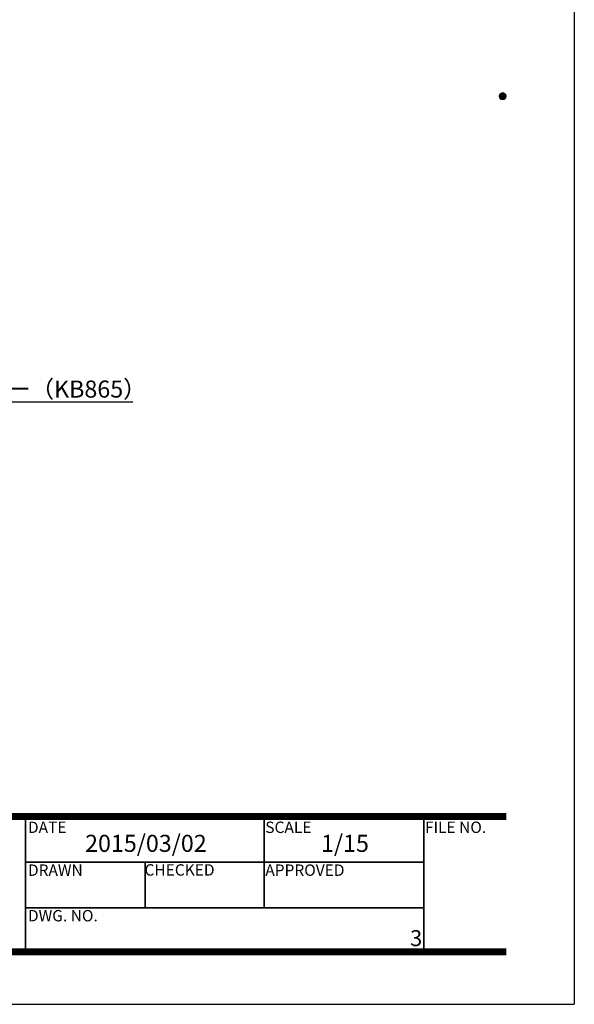
# Model space of a CAD drawing. Extents: x 0 to 6300, y 0 to 4455.
# Drawn here: x 4837 to 6300, y 0 to 2595 of the extents above; entities that cross this region are included whole.
import ezdxf
from ezdxf.enums import TextEntityAlignment as Align

# ---------------------------------------------------------------- set-up
doc = ezdxf.new("R2010")
doc.units = 0
doc.header["$LTSCALE"] = 4.5
doc.layers.get('0').update_dxf_attribs({"linetype": 'CONTINUOUS'})
doc.layers.get('DEFPOINTS').update_dxf_attribs({"linetype": 'CONTINUOUS'})
doc.layers.add('P_2DIM', color=6, linetype='CONTINUOUS')
doc.layers.add('P_5DRAWFRAME', color=104, linetype='CONTINUOUS')
doc.styles.add('BIGFONT', font='simplex.shx', dxfattribs={"bigfont": 'bigfont.shx'})
doc.dimstyles.new('DIMBIGFONT$7', dxfattribs={"dimtxt": 3, "dimasz": 2, "dimexe": 1.5, "dimexo": 3, "dimgap": 0.75, "dimtad": 1, "dimdec": 1, "dimdsep": 46, "dimtxsty": 'BIGFONT', "dimcen": 0, "dimclrt": 230, "dimadec": 0, "dimazin": 0, "dimtfac": 0.6, "dimtdec": 1, "dimtofl": 0, "dimtmove": 0, "dimatfit": 3, "dimfxl": 0, "dimtvp": 1, "dimtolj": 1, "dimarcsym": 0})

# ---------------------------------------------------------------- blocks, each defined once
blk = doc.blocks.new('DFP3')
at = {"color": 0}
for p, q in [((406.8, 159.55), (407.4, 160.15)), ((406.8, 159.48), (407.47, 160.15)), ((406.8, 159.63), (407.32, 160.15)), ((406.8, 159.62), (407.47, 158.95)), ((406.8, 159.55), (407.4, 158.95)), ((406.8, 159.47), (407.32, 158.95)), ((406.81, 159.42), (407.53, 160.14)), ((406.81, 159.68), (407.53, 158.96)), ((406.82, 159.71), (407.24, 160.13)), ((406.82, 159.39), (407.24, 158.97)), ((406.83, 159.37), (407.58, 160.12)), ((406.83, 159.73), (407.58, 158.98)), ((406.85, 159.32), (407.63, 160.1)), ((406.85, 159.78), (407.63, 159)), ((406.87, 159.27), (407.68, 160.08)), ((406.87, 159.83), (407.12, 160.08)), ((406.87, 159.83), (407.68, 159.02)), ((406.87, 159.27), (407.12, 159.02)), ((406.9, 159.22), (407.73, 160.05)), ((406.9, 159.88), (407.73, 159.05)), ((406.93, 159.18), (407.77, 160.02)), ((406.93, 159.92), (407.77, 159.08)), ((406.96, 159.14), (407.81, 159.99)), ((406.96, 159.96), (407.81, 159.11)), ((406.99, 159.99), (407.84, 159.14)), ((406.99, 159.11), (407.84, 159.96)), ((407.03, 160.02), (407.87, 159.18)), ((407.03, 159.08), (407.87, 159.92)), ((407.07, 160.05), (407.9, 159.22)), ((407.07, 159.05), (407.9, 159.88)), ((407.12, 160.08), (407.93, 159.27)), ((407.12, 159.02), (407.93, 159.83)), ((407.17, 160.1), (407.95, 159.32)), ((407.17, 159), (407.95, 159.78)), ((407.22, 160.12), (407.97, 159.37)), ((407.22, 158.98), (407.97, 159.73)), ((407.27, 160.14), (407.99, 159.42)), ((407.27, 158.96), (407.99, 159.68)), ((407.33, 160.15), (408, 159.48)), ((407.33, 158.95), (408, 159.62)), ((407.4, 160.15), (408, 159.55)), ((407.4, 158.95), (408, 159.55)), ((407.48, 160.14), (407.99, 159.63)), ((407.48, 158.96), (407.99, 159.47)), ((407.57, 160.13), (407.98, 159.72)), ((407.57, 158.97), (407.98, 159.38)), ((407.69, 160.08), (407.93, 159.84)), ((407.69, 159.02), (407.93, 159.26)), ((21.5, 33.5), (408, 33.5)), ((21.5, 33.45), (408, 33.45)), ((21.5, 33.4), (408, 33.4)), ((21.5, 33.35), (408, 33.35)), ((21.5, 33.3), (408, 33.3)), ((21.5, 33.25), (408, 33.25)), ((21.5, 33.2), (408, 33.2)), ((21.5, 33.15), (408, 33.15)), ((21.5, 33.1), (408, 33.1)), ((21.5, 33.05), (408, 33.05)), ((21.5, 33), (408, 33)), ((21.5, 32.95), (408, 32.95)), ((21.5, 32.9), (408, 32.9)), ((323.47, 33), (323.47, 9)), ((323.53, 33), (323.53, 9)), ((365.47, 17), (365.47, 33)), ((365.53, 17), (365.53, 33)), ((393.47, 33), (393.47, 9)), ((393.53, 33), (393.53, 9)), ((21.5, 32.85), (408, 32.85)), ((21.5, 32.8), (408, 32.8)), ((21.5, 32.75), (408, 32.75)), ((21.5, 32.7), (408, 32.7)), ((21.5, 32.65), (408, 32.65)), ((21.5, 32.6), (408, 32.6)), ((21.5, 32.55), (408, 32.55)), ((21.5, 32.5), (408, 32.5)), ((323.5, 25.03), (393.5, 25.03)), ((323.5, 24.97), (393.5, 24.97)), ((344.47, 25), (344.47, 17)), ((344.53, 25), (344.53, 17)), ((323.5, 17.03), (393.5, 17.03)), ((323.5, 16.97), (393.5, 16.97)), ((21.5, 9.75), (408, 9.75)), ((21.5, 9.7), (408, 9.7)), ((21.5, 9.65), (408, 9.65)), ((21.5, 9.6), (408, 9.6)), ((21.5, 9.55), (408, 9.55)), ((21.5, 9.5), (408, 9.5)), ((21.5, 9.45), (408, 9.45)), ((21.5, 9.4), (408, 9.4)), ((21.5, 9.35), (408, 9.35)), ((21.5, 9.3), (408, 9.3)), ((21.5, 9.25), (408, 9.25)), ((21.5, 9.2), (408, 9.2)), ((21.5, 9.15), (408, 9.15)), ((21.5, 9.1), (408, 9.1)), ((21.5, 9.05), (408, 9.05)), ((21.5, 9), (408, 9)), ((21.5, 8.95), (408, 8.95)), ((21.5, 8.9), (408, 8.9)), ((21.5, 8.85), (408, 8.85)), ((21.5, 8.8), (408, 8.8)), ((21.5, 8.75), (408, 8.75))]:
    blk.add_line(p, q, dxfattribs=at)
at = {"layer": 'DEFPOINTS', "color": 0}
for p in [(420, 297), (0, 0)]:
    blk.add_line(p, (420, 0), dxfattribs=at)
at = {"color": 0, "style": 'BIGFONT'}
for s, height, p in [('DATE', 2, (323.94, 30.1)), ('SCALE', 2, (365.67, 30.1)), ('FILE NO.', 2, (393.74, 30.1)), ('DRAWN', 2, (323.94, 22.57)), ('CHECKED', 2, (344.43, 22.61)), ('APPROVED', 2, (365.67, 22.57)), ('DWG. NO.', 2, (323.94, 14.57)), ('3', 2.8, (391.14, 10.23))]:
    blk.add_text(s, height=height, dxfattribs=at).set_placement(p)
at = {"color": 83, "ltscale": 0.5, "style": 'BIGFONT', "flags": 8}
for tag, p in [('REV04', (26.47, 27.61)), ('REV03', (26.47, 21.7)), ('REV02', (26.47, 15.58)), ('REV01', (26.47, 10.33))]:
    blk.add_attdef(tag, text='', height=2, dxfattribs=at).set_placement(p, align=Align.BOTTOM_LEFT)
for tag, p in [('REVD4', (80.98, 27.61)), ('R4D', (92.67, 27.61)), ('R4C', (101.8, 27.61)), ('R4A', (110.92, 27.61)), ('REVD3', (80.98, 21.7)), ('R3D', (92.67, 21.7)), ('R3C', (101.8, 21.7)), ('R3A', (110.92, 21.7)), ('REVD2', (80.98, 15.58)), ('R2D', (92.67, 15.58)), ('R2C', (101.8, 15.58)), ('R2A', (110.92, 15.58)), ('REVD1', (80.98, 10.33)), ('R1D', (92.67, 10.33)), ('R1C', (101.8, 10.33)), ('R1A', (110.92, 10.33))]:
    blk.add_attdef(tag, text='', height=2, dxfattribs=at).set_placement(p, align=Align.BOTTOM_CENTER)
at = {"color": 83, "style": 'BIGFONT'}
for tag, height, p in [('PROJECT1', 4, (283.38, 25.6)), ('DATE', 3, (344.68, 25.84)), ('SCALE', 3, (379.68, 25.84)), ('PROJECT2', 4, (284.2, 17.84)), ('PROJECT3', 4, (284.2, 10.57)), ('DWGNO', 3, (358.68, 10.57))]:
    blk.add_attdef(tag, text='', height=height, dxfattribs=at).set_placement(p, align=Align.BOTTOM_CENTER)

msp = doc.modelspace()

# ---------------------------------------------------------------- block references
at = {"layer": 'P_5DRAWFRAME'}
ref = msp.add_blockref('DFP3', (0, 0), dxfattribs=dict(at, xscale=15, yscale=15, zscale=15))
ref.add_attrib('DATE', '2015/03/02', dxfattribs={"layer": '0', "color": 83, "height": 45, "style": 'BIGFONT'}).set_placement((5170.15, 387.63), align=Align.BOTTOM_CENTER)
ref.add_attrib('SCALE', '1/15', dxfattribs={"layer": '0', "color": 83, "height": 45, "style": 'BIGFONT'}).set_placement((5695.15, 387.63), align=Align.BOTTOM_CENTER)

# ---------------------------------------------------------------- texts
at = {"layer": 'P_2DIM', "insert": (4291.55, 1598.85), "char_height": 45, "attachment_point": 7, "style": 'BIGFONT'}
msp.add_mtext('{\\C230;M8あと施工アンカー（KB865）}', dxfattribs=at)

# ---------------------------------------------------------------- leaders
at = {"layer": 'P_2DIM', "annotation_type": 0, "has_hookline": 1, "hookline_direction": 0, "text_width": 844.29}
msp.add_leader([(4065.4, 1737.54), (4250.3, 1587.6), (4280.3, 1587.6)], dimstyle='DIMBIGFONT$7', override={"dimscale": 15}, dxfattribs=at)

doc.saveas('drawing.dxf')
